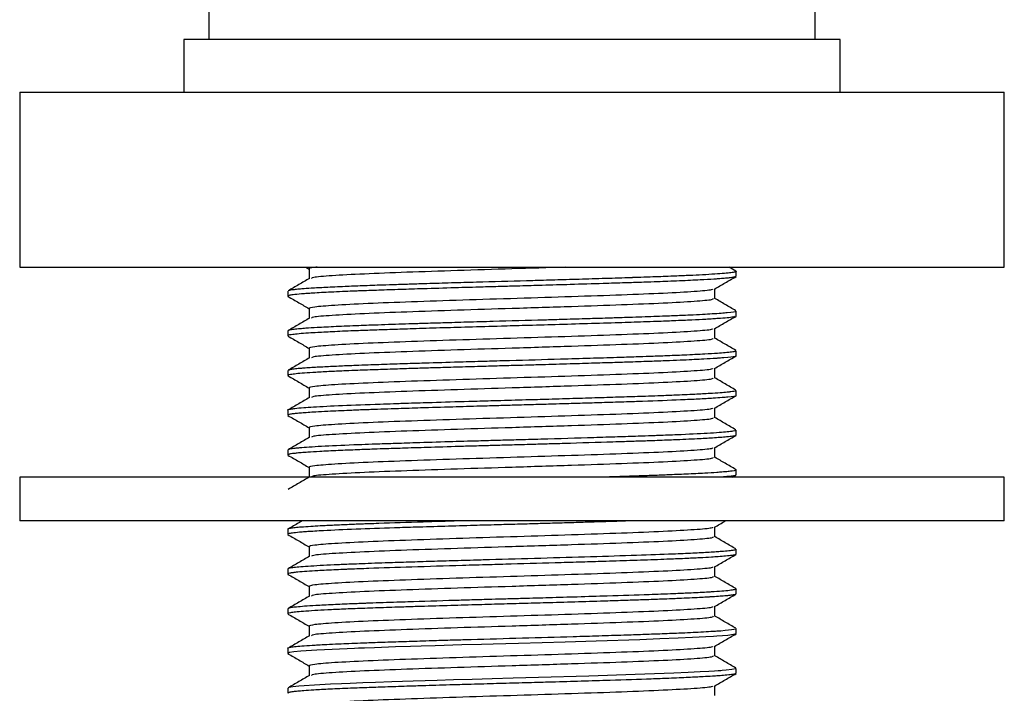
# Model space of a CAD drawing. Units: millimetres. Extents: x 3 to 2996, y 5 to 2995.
# Drawn here: x 2248 to 2293, y 1370 to 1401 of the extents above; entities that cross this region are included whole.
import ezdxf

# ---------------------------------------------------------------- set-up
doc = ezdxf.new("R2010")
doc.units = ezdxf.units.MM

msp = doc.modelspace()

# ---------------------------------------------------------------- linework, layer by layer
at = {"color": 7, "linetype": 'Continuous', "lineweight": 25}
for p, q in [((2256.546, 1402.319), (2256.546, 1400.319)), ((2284.246, 1400.319), (2284.246, 1402.319)), ((2255.396, 1400.319), (2255.396, 1397.919)), ((2285.396, 1400.319), (2255.396, 1400.319)), ((2285.396, 1397.919), (2285.396, 1400.319)), ((2247.896, 1397.919), (2247.896, 1389.919)), ((2247.896, 1397.919), (2270.396, 1397.919)), ((2270.396, 1397.919), (2292.896, 1397.919)), ((2292.896, 1389.919), (2292.896, 1397.919)), ((2247.896, 1389.919), (2270.396, 1389.919)), ((2260.98, 1389.919), (2261.128, 1389.833)), ((2270.396, 1389.919), (2292.896, 1389.919)), ((2280.633, 1389.743), (2280.328, 1389.919)), ((2280.646, 1389.501), (2280.646, 1389.728)), ((2280.63, 1389.501), (2280.642, 1389.493)), ((2260.146, 1388.821), (2260.146, 1388.594)), ((2260.149, 1388.587), (2260.172, 1388.58)), ((2280.646, 1387.687), (2280.646, 1387.913)), ((2260.146, 1387.006), (2260.146, 1386.78)), ((2280.646, 1385.872), (2280.646, 1386.099)), ((2260.146, 1385.192), (2260.146, 1384.965)), ((2280.646, 1384.058), (2280.646, 1384.285)), ((2260.146, 1383.378), (2260.146, 1383.151)), ((2280.646, 1382.244), (2280.646, 1382.471)), ((2260.146, 1381.564), (2260.146, 1381.337)), ((2280.62, 1380.671), (2280.643, 1380.664)), ((2280.646, 1380.43), (2280.646, 1380.656)), ((2247.896, 1380.319), (2247.896, 1378.319)), ((2292.896, 1380.319), (2247.896, 1380.319)), ((2280.467, 1380.319), (2280.635, 1380.416)), ((2292.896, 1378.319), (2292.896, 1380.319)), ((2292.896, 1378.319), (2247.896, 1378.319)), ((2260.146, 1377.935), (2260.146, 1377.708)), ((2280.646, 1376.801), (2280.646, 1377.028)), ((2260.146, 1376.121), (2260.146, 1375.894)), ((2260.149, 1375.887), (2260.167, 1375.88)), ((2280.646, 1374.987), (2280.646, 1375.213)), ((2260.146, 1374.306), (2260.146, 1374.08)), ((2280.646, 1373.172), (2280.646, 1373.399)), ((2260.146, 1372.492), (2260.146, 1372.265)), ((2280.646, 1371.358), (2280.646, 1371.585)), ((2260.146, 1370.678), (2260.146, 1370.451))]:
    msp.add_line(p, q, dxfattribs=at)
at = {"color": 7, "linetype": 'Continuous', "lineweight": 25, "flags": 128}
for points in [[(2280.628, 1373.158), (2280.629, 1373.156), (2280.512, 1373.125), (2280.257, 1373.092), (2280.016, 1373.071), (2279.752, 1373.051), (2279.6, 1373.041), (2279.253, 1373.02), (2278.642, 1372.989), (2277.987, 1372.959), (2277.147, 1372.926), (2276.232, 1372.894), (2274.238, 1372.83), (2272.819, 1372.787), (2271.768, 1372.757), (2270.698, 1372.727), (2269.531, 1372.695), (2268.999, 1372.68), (2268.102, 1372.654), (2266.885, 1372.618), (2266.242, 1372.598), (2265.761, 1372.583), (2265.079, 1372.561), (2264.113, 1372.528), (2263.661, 1372.512), (2263.443, 1372.504), (2263.416, 1372.503), (2263.415, 1372.503), (2263.415, 1372.503), (2263.415, 1372.503), (2263.414, 1372.503), (2263.414, 1372.503), (2263.414, 1372.503), (2263.414, 1372.503), (2263.414, 1372.503), (2263.414, 1372.503), (2263.412, 1372.503), (2263.406, 1372.503), (2263.386, 1372.502), (2263.2, 1372.495), (2262.858, 1372.481), (2261.821, 1372.432), (2261.476, 1372.414), (2261.229, 1372.399), (2260.985, 1372.383), (2260.752, 1372.365), (2260.429, 1372.334), (2260.227, 1372.302), (2260.147, 1372.261), (2260.175, 1372.251)], [(2280.626, 1371.585), (2280.606, 1371.559), (2280.436, 1371.526), (2280.183, 1371.498), (2279.995, 1371.482), (2279.943, 1371.478), (2279.939, 1371.477), (2279.939, 1371.477), (2279.939, 1371.477), (2279.939, 1371.477), (2279.939, 1371.477), (2279.939, 1371.477), (2279.939, 1371.477), (2279.939, 1371.477), (2279.939, 1371.477), (2279.939, 1371.477), (2279.939, 1371.477), (2279.938, 1371.477), (2279.936, 1371.477), (2279.916, 1371.476), (2279.825, 1371.469), (2279.656, 1371.457), (2279.388, 1371.44), (2278.997, 1371.419), (2278.452, 1371.392), (2277.798, 1371.364), (2276.024, 1371.299), (2273.91, 1371.233), (2271.611, 1371.165), (2270.442, 1371.132), (2269.485, 1371.106), (2268.575, 1371.08), (2267.727, 1371.056), (2266.972, 1371.033), (2265.879, 1370.999), (2264.91, 1370.968), (2264.158, 1370.943), (2263.574, 1370.922), (2263.29, 1370.911), (2263.001, 1370.899), (2262.597, 1370.882), (2262.104, 1370.859), (2261.615, 1370.834), (2260.658, 1370.769), (2260.381, 1370.74), (2260.196, 1370.707), (2260.169, 1370.678)]]:
    msp.add_lwpolyline(points, dxfattribs=at)
at = {"color": 7, "linetype": 'Continuous', "lineweight": 25}
for points, knots in [([(2280.642, 1389.728), (2280.644, 1389.727), (2280.671, 1389.713), (2280.573, 1389.689), (2280.355, 1389.656), (2279.905, 1389.614), (2279.226, 1389.572), (2278.36, 1389.53), (2277.62, 1389.499), (2276.863, 1389.471), (2276.282, 1389.451), (2276.021, 1389.442), (2275.95, 1389.44), (2275.928, 1389.439), (2275.919, 1389.439), (2275.916, 1389.439), (2275.915, 1389.439), (2275.915, 1389.439), (2275.915, 1389.439), (2275.915, 1389.439), (2275.915, 1389.439), (2275.915, 1389.439), (2275.915, 1389.439), (2275.914, 1389.439), (2275.911, 1389.439), (2275.889, 1389.438), (2275.677, 1389.431), (2275.08, 1389.411), (2274.092, 1389.38), (2272.938, 1389.346), (2271.929, 1389.317), (2270.562, 1389.278), (2269.133, 1389.24), (2267.617, 1389.195), (2266.622, 1389.166), (2265.793, 1389.14), (2265.115, 1389.117), (2264.36, 1389.093), (2263.558, 1389.065), (2262.676, 1389.029), (2261.881, 1388.992), (2261.238, 1388.956), (2260.815, 1388.926), (2260.526, 1388.901), (2260.3, 1388.873), (2260.15, 1388.846), (2260.169, 1388.827), (2260.176, 1388.821)], [0, 0, 0, 0, 0.002136, 0.045303, 0.078026, 0.113147, 0.185726, 0.216702, 0.249545, 0.288746, 0.310742, 0.316491, 0.317944, 0.318673, 0.318855, 0.318946, 0.318969, 0.31898, 0.318983, 0.318985, 0.318985, 0.318986, 0.318986, 0.318991, 0.319025, 0.319347, 0.321426, 0.342427, 0.383705, 0.422498, 0.454966, 0.479341, 0.550535, 0.587019, 0.623814, 0.648352, 0.671892, 0.695978, 0.732309, 0.767251, 0.811947, 0.852734, 0.886158, 0.910809, 0.938283, 0.977822, 1, 1, 1, 1]), ([(2261.49, 1389.919), (2261.455, 1389.916), (2261.154, 1389.891), (2261.11, 1389.865), (2261.13, 1389.842), (2261.131, 1389.841)], [0, 0, 0, 0, 0.111835, 0.965606, 1, 1, 1, 1]), ([(2261.128, 1389.841), (2261.128, 1389.765), (2261.128, 1389.617), (2261.128, 1389.468), (2261.128, 1389.396)], [0, 0, 0, 0, 0.509411, 1, 1, 1, 1]), ([(2272.855, 1389.919), (2272.038, 1389.893), (2270.398, 1389.841), (2267.87, 1389.763), (2265.542, 1389.683), (2263.553, 1389.607), (2262.106, 1389.525), (2261.285, 1389.461), (2261.243, 1389.419), (2261.227, 1389.404)], [0, 0, 0, 0, 0.150832, 0.303127, 0.456298, 0.607804, 0.76131, 0.912735, 1, 1, 1, 1]), ([(2261.143, 1389.404), (2260.979, 1389.309), (2260.651, 1389.12), (2260.323, 1388.93), (2260.16, 1388.836)], [0, 0, 0, 0, 0.500292, 1, 1, 1, 1]), ([(2280.624, 1389.487), (2280.6, 1389.477), (2280.554, 1389.457), (2280.352, 1389.43), (2280.109, 1389.406), (2279.865, 1389.387), (2279.516, 1389.364), (2278.972, 1389.332), (2278.242, 1389.298), (2277.554, 1389.27), (2277.013, 1389.249), (2276.485, 1389.231), (2275.989, 1389.214), (2275.376, 1389.195), (2274.433, 1389.164), (2273.161, 1389.126), (2271.874, 1389.089), (2270.849, 1389.06), (2269.943, 1389.035), (2268.947, 1389.007), (2267.711, 1388.971), (2266.443, 1388.933), (2265.462, 1388.902), (2264.794, 1388.88), (2264.312, 1388.864), (2263.859, 1388.848), (2263.491, 1388.835), (2263.137, 1388.821), (2262.728, 1388.804), (2262.253, 1388.783), (2261.786, 1388.76), (2261.428, 1388.74), (2261.137, 1388.721), (2260.793, 1388.698), (2260.462, 1388.669), (2260.194, 1388.632), (2260.174, 1388.607), (2260.162, 1388.594)], [0, 0, 0, 0, 0.034166, 0.066126, 0.090683, 0.115239, 0.13033, 0.17047, 0.219769, 0.24384, 0.26439, 0.288926, 0.30733, 0.321284, 0.357019, 0.407378, 0.448462, 0.480974, 0.504639, 0.534134, 0.575447, 0.623508, 0.660521, 0.679035, 0.697548, 0.716062, 0.733395, 0.743807, 0.762437, 0.789281, 0.814008, 0.839173, 0.855464, 0.87467, 0.919279, 0.956014, 1, 1, 1, 1]), ([(2279.651, 1388.918), (2279.815, 1389.013), (2280.143, 1389.203), (2280.471, 1389.392), (2280.635, 1389.487)], [0, 0, 0, 0, 0.499654, 1, 1, 1, 1]), ([(2279.565, 1388.919), (2279.561, 1388.906), (2279.549, 1388.866), (2278.795, 1388.804), (2277.406, 1388.722), (2275.46, 1388.646), (2273.155, 1388.566), (2270.642, 1388.488), (2268.111, 1388.41), (2265.753, 1388.329), (2263.731, 1388.254), (2262.2, 1388.172), (2261.337, 1388.1), (2261.109, 1388.051), (2261.13, 1388.028), (2261.131, 1388.027)], [0, 0, 0, 0, 0.042937, 0.130342, 0.21895, 0.30653, 0.394847, 0.482974, 0.570726, 0.659262, 0.746684, 0.835315, 0.922818, 0.997004, 1, 1, 1, 1]), ([(2279.664, 1388.48), (2279.664, 1388.556), (2279.664, 1388.704), (2279.664, 1388.853), (2279.664, 1388.926)], [0, 0, 0, 0, 0.508606, 1, 1, 1, 1]), ([(2260.158, 1388.58), (2260.322, 1388.485), (2260.645, 1388.298), (2260.969, 1388.111), (2261.128, 1388.019)], [0, 0, 0, 0, 0.507063, 1, 1, 1, 1]), ([(2279.589, 1388.481), (2279.588, 1388.462), (2279.586, 1388.418), (2278.801, 1388.35), (2277.404, 1388.269), (2275.46, 1388.193), (2273.083, 1388.11), (2270.477, 1388.029), (2267.873, 1387.949), (2265.541, 1387.868), (2263.554, 1387.793), (2262.106, 1387.711), (2261.285, 1387.646), (2261.243, 1387.605), (2261.227, 1387.589)], [0, 0, 0, 0, 0.0601075, 0.1476261, 0.2363505, 0.3240442, 0.4124768, 0.5090424, 0.5970939, 0.6856509, 0.7732461, 0.8619972, 0.9495451, 1, 1, 1, 1]), ([(2280.633, 1387.928), (2280.469, 1388.023), (2280.146, 1388.21), (2279.823, 1388.396), (2279.664, 1388.488)], [0, 0, 0, 0, 0.507306, 1, 1, 1, 1]), ([(2280.625, 1387.913), (2280.63, 1387.908), (2280.657, 1387.881), (2280.402, 1387.845), (2279.951, 1387.806), (2279.571, 1387.78), (2279.093, 1387.752), (2278.614, 1387.728), (2278.044, 1387.702), (2277.339, 1387.674), (2276.532, 1387.645), (2275.816, 1387.621), (2275.253, 1387.603), (2274.581, 1387.581), (2273.691, 1387.554), (2272.759, 1387.527), (2271.363, 1387.486), (2270.109, 1387.451), (2268.93, 1387.419), (2268.161, 1387.397), (2267.288, 1387.371), (2266.407, 1387.344), (2265.688, 1387.322), (2265.047, 1387.301), (2264.437, 1387.281), (2263.879, 1387.262), (2263.165, 1387.235), (2262.327, 1387.2), (2261.535, 1387.16), (2261.022, 1387.127), (2260.678, 1387.101), (2260.41, 1387.074), (2260.192, 1387.042), (2260.163, 1387.019), (2260.149, 1387.006)], [0, 0, 0, 0, 0.016672, 0.090109, 0.117745, 0.14934, 0.176556, 0.208688, 0.227621, 0.26052, 0.303203, 0.324458, 0.340533, 0.363869, 0.394463, 0.429698, 0.454003, 0.526775, 0.545339, 0.564551, 0.599584, 0.629313, 0.652125, 0.673682, 0.697869, 0.720203, 0.739266, 0.786606, 0.834962, 0.870621, 0.893568, 0.923446, 0.959373, 1, 1, 1, 1]), ([(2261.128, 1388.027), (2261.128, 1387.951), (2261.128, 1387.803), (2261.128, 1387.654), (2261.128, 1387.581)], [0, 0, 0, 0, 0.5094475, 1, 1, 1, 1]), ([(2261.143, 1387.59), (2260.979, 1387.495), (2260.651, 1387.305), (2260.323, 1387.116), (2260.16, 1387.021)], [0, 0, 0, 0, 0.500321, 1, 1, 1, 1]), ([(2280.559, 1387.673), (2280.551, 1387.66), (2280.529, 1387.625), (2280.061, 1387.586), (2279.561, 1387.553), (2279.182, 1387.53), (2278.607, 1387.5), (2277.854, 1387.467), (2277.095, 1387.438), (2276.438, 1387.415), (2275.853, 1387.396), (2275.018, 1387.369), (2273.873, 1387.333), (2272.426, 1387.29), (2271.098, 1387.252), (2269.763, 1387.216), (2268.449, 1387.179), (2267.09, 1387.139), (2265.93, 1387.103), (2264.892, 1387.069), (2264.039, 1387.04), (2263.144, 1387.008), (2262.291, 1386.971), (2261.581, 1386.935), (2261.045, 1386.902), (2260.65, 1386.872), (2260.326, 1386.838), (2260.14, 1386.806), (2260.172, 1386.786), (2260.182, 1386.78)], [0, 0, 0, 0, 0.041726, 0.115799, 0.13351, 0.155136, 0.191149, 0.232186, 0.264999, 0.289566, 0.311119, 0.331714, 0.381133, 0.429309, 0.47337, 0.507509, 0.555437, 0.598239, 0.640385, 0.673976, 0.710787, 0.739305, 0.786565, 0.830977, 0.859568, 0.896704, 0.931756, 0.979516, 1, 1, 1, 1]), ([(2279.651, 1387.104), (2279.815, 1387.199), (2280.143, 1387.388), (2280.471, 1387.578), (2280.635, 1387.673)], [0, 0, 0, 0, 0.499624, 1, 1, 1, 1]), ([(2279.565, 1387.104), (2279.561, 1387.091), (2279.549, 1387.052), (2278.795, 1386.989), (2277.406, 1386.908), (2275.46, 1386.832), (2273.155, 1386.752), (2270.642, 1386.673), (2268.111, 1386.596), (2265.753, 1386.515), (2263.731, 1386.44), (2262.2, 1386.358), (2261.337, 1386.286), (2261.109, 1386.237), (2261.13, 1386.213), (2261.131, 1386.212)], [0, 0, 0, 0, 0.042935, 0.130339, 0.218948, 0.306527, 0.394844, 0.48297, 0.570721, 0.659256, 0.746678, 0.835309, 0.922812, 0.996998, 1, 1, 1, 1]), ([(2279.664, 1386.666), (2279.664, 1386.742), (2279.664, 1386.89), (2279.664, 1387.039), (2279.664, 1387.112)], [0, 0, 0, 0, 0.508569, 1, 1, 1, 1]), ([(2260.158, 1386.766), (2260.322, 1386.671), (2260.645, 1386.484), (2260.969, 1386.297), (2261.128, 1386.205)], [0, 0, 0, 0, 0.5070924, 1, 1, 1, 1]), ([(2279.589, 1386.666), (2279.588, 1386.648), (2279.586, 1386.603), (2278.801, 1386.536), (2277.404, 1386.455), (2275.46, 1386.378), (2273.083, 1386.296), (2270.477, 1386.215), (2267.873, 1386.135), (2265.541, 1386.054), (2263.554, 1385.978), (2262.106, 1385.897), (2261.285, 1385.832), (2261.243, 1385.79), (2261.227, 1385.775)], [0, 0, 0, 0, 0.060107, 0.147626, 0.23635, 0.324044, 0.412476, 0.509042, 0.597093, 0.68565, 0.773245, 0.861996, 0.949544, 1, 1, 1, 1]), ([(2280.633, 1386.114), (2280.469, 1386.209), (2280.146, 1386.396), (2279.823, 1386.582), (2279.664, 1386.674)], [0, 0, 0, 0, 0.507276, 1, 1, 1, 1]), ([(2280.627, 1386.099), (2280.625, 1386.089), (2280.619, 1386.069), (2280.441, 1386.038), (2280.173, 1386.009), (2279.766, 1385.978), (2279.173, 1385.941), (2278.362, 1385.901), (2277.478, 1385.865), (2276.728, 1385.837), (2275.996, 1385.813), (2275.103, 1385.783), (2273.951, 1385.748), (2272.323, 1385.699), (2270.871, 1385.659), (2269.746, 1385.628), (2269.034, 1385.608), (2267.988, 1385.578), (2266.807, 1385.542), (2265.698, 1385.508), (2264.758, 1385.477), (2263.933, 1385.449), (2263.192, 1385.422), (2262.511, 1385.393), (2261.799, 1385.359), (2261.249, 1385.328), (2260.895, 1385.303), (2260.647, 1385.283), (2260.442, 1385.263), (2260.205, 1385.232), (2260.191, 1385.208), (2260.182, 1385.192)], [0, 0, 0, 0, 0.0332, 0.064724, 0.100977, 0.131273, 0.170772, 0.221686, 0.261571, 0.290153, 0.313316, 0.345477, 0.386914, 0.430529, 0.503359, 0.521603, 0.535474, 0.569979, 0.620321, 0.650069, 0.683348, 0.721319, 0.745489, 0.776258, 0.814211, 0.85591, 0.87935, 0.895879, 0.922696, 0.947828, 1, 1, 1, 1]), ([(2261.128, 1386.213), (2261.128, 1386.137), (2261.128, 1385.988), (2261.128, 1385.84), (2261.128, 1385.767)], [0, 0, 0, 0, 0.509484, 1, 1, 1, 1]), ([(2280.638, 1385.872), (2280.64, 1385.869), (2280.647, 1385.859), (2280.555, 1385.827), (2280.296, 1385.792), (2279.9, 1385.762), (2279.612, 1385.742), (2279.116, 1385.711), (2278.394, 1385.676), (2277.576, 1385.642), (2276.765, 1385.612), (2275.921, 1385.583), (2275.038, 1385.555), (2274.13, 1385.527), (2273.015, 1385.493), (2271.951, 1385.462), (2271.081, 1385.438), (2270.365, 1385.418), (2269.631, 1385.397), (2268.715, 1385.372), (2267.758, 1385.344), (2266.816, 1385.316), (2265.959, 1385.289), (2265.119, 1385.263), (2264.387, 1385.238), (2263.795, 1385.217), (2263.3, 1385.199), (2262.729, 1385.175), (2262.064, 1385.146), (2261.211, 1385.1), (2260.588, 1385.056), (2260.269, 1385.012), (2260.126, 1384.986), (2260.176, 1384.97), (2260.191, 1384.965)], [0, 0, 0, 0, 0.010159, 0.033133, 0.105961, 0.124205, 0.137215, 0.173075, 0.222801, 0.252146, 0.285298, 0.323786, 0.34817, 0.379789, 0.416681, 0.457425, 0.480673, 0.498155, 0.524176, 0.549014, 0.584041, 0.615177, 0.641221, 0.670776, 0.703839, 0.723097, 0.741117, 0.765725, 0.799047, 0.83906, 0.913273, 0.948471, 0.984599, 1, 1, 1, 1]), ([(2261.143, 1385.776), (2260.979, 1385.681), (2260.651, 1385.491), (2260.323, 1385.302), (2260.16, 1385.207)], [0, 0, 0, 0, 0.50035, 1, 1, 1, 1]), ([(2279.651, 1385.29), (2279.815, 1385.385), (2280.143, 1385.574), (2280.471, 1385.764), (2280.635, 1385.858)], [0, 0, 0, 0, 0.499595, 1, 1, 1, 1]), ([(2279.565, 1385.29), (2279.561, 1385.277), (2279.549, 1385.238), (2278.795, 1385.175), (2277.406, 1385.094), (2275.46, 1385.018), (2273.155, 1384.938), (2270.642, 1384.859), (2268.111, 1384.782), (2265.753, 1384.701), (2263.731, 1384.625), (2262.2, 1384.544), (2261.337, 1384.472), (2261.109, 1384.422), (2261.13, 1384.399), (2261.131, 1384.398)], [0, 0, 0, 0, 0.042933, 0.130337, 0.218945, 0.306523, 0.39484, 0.482966, 0.570716, 0.659251, 0.746673, 0.835303, 0.922805, 0.996991, 1, 1, 1, 1]), ([(2279.664, 1384.852), (2279.664, 1384.927), (2279.664, 1385.076), (2279.664, 1385.224), (2279.664, 1385.297)], [0, 0, 0, 0, 0.508533, 1, 1, 1, 1]), ([(2260.158, 1384.951), (2260.322, 1384.856), (2260.645, 1384.669), (2260.969, 1384.482), (2261.128, 1384.39)], [0, 0, 0, 0, 0.507122, 1, 1, 1, 1]), ([(2279.589, 1384.852), (2279.588, 1384.834), (2279.586, 1384.789), (2278.801, 1384.722), (2277.404, 1384.64), (2275.46, 1384.564), (2273.083, 1384.482), (2270.477, 1384.401), (2267.873, 1384.32), (2265.541, 1384.24), (2263.554, 1384.164), (2262.106, 1384.083), (2261.285, 1384.018), (2261.243, 1383.976), (2261.227, 1383.961)], [0, 0, 0, 0, 0.060107, 0.147626, 0.23635, 0.324043, 0.412475, 0.509041, 0.597092, 0.685649, 0.773244, 0.861994, 0.949542, 1, 1, 1, 1]), ([(2280.633, 1384.3), (2280.469, 1384.395), (2280.146, 1384.581), (2279.823, 1384.768), (2279.664, 1384.86)], [0, 0, 0, 0, 0.507247, 1, 1, 1, 1]), ([(2280.633, 1384.285), (2280.634, 1384.278), (2280.637, 1384.264), (2280.545, 1384.242), (2280.407, 1384.221), (2280.209, 1384.199), (2279.906, 1384.174), (2279.427, 1384.142), (2278.735, 1384.104), (2277.922, 1384.068), (2277.139, 1384.038), (2276.385, 1384.011), (2275.528, 1383.983), (2274.466, 1383.949), (2273.313, 1383.914), (2272.158, 1383.88), (2270.949, 1383.846), (2270.155, 1383.824), (2269.716, 1383.813), (2269.711, 1383.812), (2269.708, 1383.812), (2269.699, 1383.812), (2269.67, 1383.811), (2269.577, 1383.809), (2269.154, 1383.797), (2268.177, 1383.769), (2266.908, 1383.731), (2265.774, 1383.696), (2264.993, 1383.671), (2263.924, 1383.635), (2262.577, 1383.584), (2261.483, 1383.529), (2260.83, 1383.485), (2260.468, 1383.454), (2260.243, 1383.419), (2260.103, 1383.394), (2260.163, 1383.38), (2260.171, 1383.378)], [0, 0, 0, 0, 0.020964, 0.048083, 0.070556, 0.091528, 0.121443, 0.156389, 0.19702, 0.243651, 0.274757, 0.297233, 0.333501, 0.370132, 0.407775, 0.447641, 0.480424, 0.52103, 0.521424, 0.521445, 0.521508, 0.521702, 0.522312, 0.524236, 0.530339, 0.561896, 0.616194, 0.652695, 0.67756, 0.699958, 0.772824, 0.846287, 0.879238, 0.918774, 0.952256, 0.99319, 1, 1, 1, 1]), ([(2261.128, 1384.398), (2261.128, 1384.323), (2261.128, 1384.174), (2261.128, 1384.026), (2261.128, 1383.953)], [0, 0, 0, 0, 0.5095205, 1, 1, 1, 1]), ([(2280.63, 1384.058), (2280.634, 1384.055), (2280.667, 1384.028), (2280.433, 1383.993), (2279.992, 1383.954), (2279.558, 1383.923), (2278.938, 1383.888), (2277.917, 1383.84), (2276.78, 1383.798), (2275.561, 1383.757), (2274.678, 1383.729), (2273.758, 1383.701), (2272.961, 1383.677), (2272.214, 1383.656), (2271.454, 1383.634), (2270.632, 1383.611), (2269.784, 1383.588), (2268.801, 1383.56), (2267.592, 1383.525), (2266.333, 1383.487), (2265.304, 1383.454), (2264.551, 1383.429), (2264.038, 1383.412), (2263.511, 1383.393), (2262.816, 1383.365), (2262.062, 1383.332), (2261.457, 1383.299), (2261.064, 1383.274), (2260.766, 1383.252), (2260.524, 1383.23), (2260.364, 1383.212), (2260.244, 1383.193), (2260.159, 1383.173), (2260.16, 1383.158), (2260.161, 1383.151)], [0, 0, 0, 0, 0.01162, 0.086575, 0.114019, 0.146003, 0.187854, 0.229091, 0.302019, 0.32932, 0.364677, 0.394698, 0.421448, 0.442071, 0.465909, 0.492963, 0.518782, 0.544887, 0.585006, 0.633555, 0.669035, 0.692708, 0.716861, 0.728717, 0.75691, 0.806442, 0.839222, 0.863526, 0.88783, 0.912134, 0.936437, 0.951176, 0.976249, 1, 1, 1, 1]), ([(2261.143, 1383.961), (2260.979, 1383.866), (2260.651, 1383.677), (2260.323, 1383.487), (2260.16, 1383.393)], [0, 0, 0, 0, 0.500379, 1, 1, 1, 1]), ([(2279.651, 1383.476), (2279.815, 1383.57), (2280.143, 1383.76), (2280.471, 1383.949), (2280.635, 1384.044)], [0, 0, 0, 0, 0.499566, 1, 1, 1, 1]), ([(2279.565, 1383.476), (2279.561, 1383.463), (2279.549, 1383.423), (2278.795, 1383.361), (2277.406, 1383.28), (2275.46, 1383.203), (2273.155, 1383.123), (2270.642, 1383.045), (2268.111, 1382.967), (2265.753, 1382.887), (2263.731, 1382.811), (2262.2, 1382.73), (2261.337, 1382.658), (2261.109, 1382.608), (2261.13, 1382.585), (2261.131, 1382.584)], [0, 0, 0, 0, 0.042931, 0.130335, 0.218942, 0.30652, 0.394836, 0.482962, 0.570712, 0.659246, 0.746667, 0.835297, 0.922799, 0.996984, 1, 1, 1, 1]), ([(2279.664, 1383.038), (2279.664, 1383.113), (2279.664, 1383.262), (2279.664, 1383.41), (2279.664, 1383.483)], [0, 0, 0, 0, 0.508496, 1, 1, 1, 1]), ([(2260.158, 1383.137), (2260.322, 1383.042), (2260.645, 1382.855), (2260.969, 1382.668), (2261.128, 1382.576)], [0, 0, 0, 0, 0.507152, 1, 1, 1, 1]), ([(2279.589, 1383.038), (2279.588, 1383.019), (2279.586, 1382.975), (2278.801, 1382.907), (2277.404, 1382.826), (2275.46, 1382.75), (2273.083, 1382.667), (2270.477, 1382.586), (2267.873, 1382.506), (2265.541, 1382.426), (2263.554, 1382.35), (2262.106, 1382.268), (2261.285, 1382.204), (2261.243, 1382.162), (2261.227, 1382.147)], [0, 0, 0, 0, 0.060107, 0.147625, 0.236349, 0.324043, 0.412475, 0.50904, 0.597091, 0.685648, 0.773242, 0.861993, 0.94954, 1, 1, 1, 1]), ([(2280.633, 1382.486), (2280.469, 1382.58), (2280.146, 1382.767), (2279.823, 1382.954), (2279.664, 1383.046)], [0, 0, 0, 0, 0.507218, 1, 1, 1, 1]), ([(2280.634, 1382.471), (2280.635, 1382.464), (2280.636, 1382.447), (2280.507, 1382.419), (2280.256, 1382.388), (2279.866, 1382.356), (2279.181, 1382.312), (2278.349, 1382.272), (2277.523, 1382.239), (2277.135, 1382.224), (2276.685, 1382.207), (2276.078, 1382.187), (2275.204, 1382.158), (2273.752, 1382.113), (2272.173, 1382.067), (2270.689, 1382.025), (2269.735, 1381.999), (2268.707, 1381.97), (2267.427, 1381.933), (2266.117, 1381.893), (2265.011, 1381.857), (2264.196, 1381.83), (2263.607, 1381.809), (2262.714, 1381.774), (2261.62, 1381.725), (2260.858, 1381.673), (2260.533, 1381.643), (2260.354, 1381.624), (2260.177, 1381.597), (2260.177, 1381.575), (2260.176, 1381.564)], [0, 0, 0, 0, 0.020983, 0.054949, 0.091351, 0.125155, 0.163622, 0.237075, 0.255476, 0.273878, 0.286015, 0.309935, 0.344088, 0.381039, 0.458861, 0.494302, 0.519567, 0.547756, 0.590628, 0.641451, 0.677892, 0.707967, 0.73378, 0.749254, 0.822766, 0.895775, 0.913918, 0.925764, 0.963273, 1, 1, 1, 1]), ([(2261.128, 1382.584), (2261.128, 1382.508), (2261.128, 1382.36), (2261.128, 1382.211), (2261.128, 1382.138)], [0, 0, 0, 0, 0.509557, 1, 1, 1, 1]), ([(2261.143, 1382.147), (2260.979, 1382.052), (2260.651, 1381.863), (2260.323, 1381.673), (2260.16, 1381.578)], [0, 0, 0, 0, 0.500407, 1, 1, 1, 1]), ([(2280.626, 1382.23), (2280.626, 1382.228), (2280.628, 1382.216), (2280.499, 1382.192), (2280.257, 1382.162), (2279.925, 1382.135), (2279.495, 1382.105), (2278.828, 1382.068), (2277.927, 1382.027), (2277.01, 1381.992), (2276.248, 1381.966), (2275.6, 1381.944), (2274.488, 1381.909), (2273.297, 1381.873), (2272.037, 1381.836), (2271.243, 1381.813), (2270.457, 1381.792), (2269.677, 1381.771), (2268.932, 1381.75), (2267.933, 1381.721), (2266.753, 1381.685), (2265.59, 1381.649), (2264.733, 1381.621), (2264.015, 1381.597), (2263.254, 1381.569), (2262.398, 1381.533), (2261.635, 1381.495), (2261.103, 1381.463), (2260.757, 1381.437), (2260.524, 1381.416), (2260.331, 1381.394), (2260.172, 1381.367), (2260.174, 1381.347), (2260.175, 1381.337)], [0, 0, 0, 0, 0.005145, 0.040857, 0.079577, 0.108263, 0.13483, 0.178632, 0.232172, 0.269303, 0.296703, 0.322567, 0.341758, 0.416364, 0.441283, 0.463236, 0.492062, 0.515693, 0.537028, 0.562933, 0.611659, 0.653282, 0.683891, 0.706432, 0.737214, 0.778714, 0.825232, 0.86226, 0.886953, 0.911645, 0.934032, 0.965273, 1, 1, 1, 1]), ([(2279.651, 1381.661), (2279.815, 1381.756), (2280.143, 1381.946), (2280.471, 1382.135), (2280.635, 1382.23)], [0, 0, 0, 0, 0.4995366, 1, 1, 1, 1]), ([(2279.565, 1381.662), (2279.561, 1381.649), (2279.549, 1381.609), (2278.795, 1381.547), (2277.406, 1381.465), (2275.46, 1381.389), (2273.155, 1381.309), (2270.642, 1381.23), (2268.111, 1381.153), (2265.753, 1381.072), (2263.731, 1380.997), (2262.2, 1380.915), (2261.337, 1380.843), (2261.109, 1380.794), (2261.13, 1380.77), (2261.131, 1380.77)], [0, 0, 0, 0, 0.0429297, 0.1303323, 0.2189393, 0.306517, 0.3948325, 0.4829576, 0.5707071, 0.659241, 0.7466614, 0.835291, 0.9227923, 0.9969767, 1, 1, 1, 1]), ([(2279.664, 1381.223), (2279.664, 1381.299), (2279.664, 1381.447), (2279.664, 1381.596), (2279.664, 1381.669)], [0, 0, 0, 0, 0.50846, 1, 1, 1, 1]), ([(2260.158, 1381.323), (2260.322, 1381.228), (2260.645, 1381.041), (2260.969, 1380.854), (2261.128, 1380.762)], [0, 0, 0, 0, 0.507181, 1, 1, 1, 1]), ([(2279.589, 1381.223), (2279.588, 1381.205), (2279.586, 1381.16), (2278.801, 1381.093), (2277.404, 1381.012), (2275.46, 1380.935), (2273.083, 1380.853), (2270.477, 1380.772), (2267.873, 1380.692), (2265.541, 1380.611), (2263.554, 1380.535), (2262.106, 1380.454), (2261.285, 1380.389), (2261.243, 1380.348), (2261.227, 1380.332)], [0, 0, 0, 0, 0.060101, 0.147619, 0.236344, 0.324038, 0.41247, 0.509036, 0.597087, 0.685644, 0.77324, 0.861991, 0.949539, 1, 1, 1, 1]), ([(2280.633, 1380.671), (2280.469, 1380.766), (2280.146, 1380.953), (2279.823, 1381.139), (2279.664, 1381.231)], [0, 0, 0, 0, 0.507189, 1, 1, 1, 1]), ([(2261.128, 1380.77), (2261.128, 1380.694), (2261.128, 1380.546), (2261.128, 1380.397), (2261.128, 1380.324)], [0, 0, 0, 0, 0.5095935, 1, 1, 1, 1]), ([(2280.634, 1380.656), (2280.631, 1380.647), (2280.624, 1380.629), (2280.484, 1380.603), (2280.276, 1380.577), (2280.03, 1380.555), (2279.684, 1380.53), (2279.178, 1380.499), (2278.419, 1380.461), (2277.571, 1380.425), (2276.777, 1380.396), (2276.053, 1380.372), (2275.358, 1380.349), (2274.811, 1380.332), (2274.49, 1380.322), (2274.391, 1380.319)], [0, 0, 0, 0, 0.079376, 0.162268, 0.231698, 0.308855, 0.359593, 0.459032, 0.582725, 0.690432, 0.771274, 0.845642, 0.913657, 0.973481, 1, 1, 1, 1]), ([(2261.143, 1380.333), (2260.979, 1380.238), (2260.651, 1380.048), (2260.323, 1379.859), (2260.16, 1379.764)], [0, 0, 0, 0, 0.500436, 1, 1, 1, 1]), ([(2280.611, 1380.416), (2280.599, 1380.407), (2280.572, 1380.388), (2280.363, 1380.36), (2280.13, 1380.336), (2279.947, 1380.323), (2279.891, 1380.319)], [0, 0, 0, 0, 0.259592, 0.584425, 0.871173, 1, 1, 1, 1]), ([(2267.953, 1378.319), (2267.408, 1378.303), (2266.104, 1378.264), (2264.77, 1378.22), (2263.918, 1378.191), (2263.458, 1378.175), (2262.911, 1378.153), (2262.237, 1378.123), (2261.659, 1378.094), (2261.157, 1378.065), (2260.773, 1378.037), (2260.448, 1378.008), (2260.238, 1377.976), (2260.103, 1377.951), (2260.157, 1377.936), (2260.163, 1377.935)], [0, 0, 0, 0, 0.1235755, 0.2956806, 0.3387172, 0.3618386, 0.4293353, 0.5060924, 0.5903672, 0.6544653, 0.7360642, 0.8056967, 0.8903435, 0.9885057, 1, 1, 1, 1]), ([(2275.683, 1378.319), (2275.556, 1378.315), (2275.28, 1378.306), (2274.797, 1378.29), (2274.18, 1378.271), (2273.434, 1378.248), (2272.725, 1378.227), (2272.05, 1378.208), (2271.366, 1378.189), (2270.552, 1378.166), (2269.634, 1378.141), (2268.558, 1378.11), (2267.305, 1378.074), (2266.086, 1378.036), (2264.693, 1377.992), (2263.185, 1377.939), (2262.04, 1377.889), (2261.389, 1377.852), (2261.063, 1377.831), (2260.717, 1377.806), (2260.403, 1377.777), (2260.193, 1377.742), (2260.132, 1377.715), (2260.154, 1377.699), (2260.161, 1377.694)], [0, 0, 0, 0, 0.020372, 0.044578, 0.072835, 0.111867, 0.151791, 0.17204, 0.205158, 0.245268, 0.282358, 0.329491, 0.391919, 0.456423, 0.506335, 0.606454, 0.712801, 0.748321, 0.77974, 0.811791, 0.870332, 0.924986, 0.978547, 1, 1, 1, 1]), ([(2260.798, 1378.319), (2260.749, 1378.291), (2260.536, 1378.168), (2260.323, 1378.045), (2260.16, 1377.95)], [0, 0, 0, 0, 0.230272, 1, 1, 1, 1]), ([(2279.565, 1378.033), (2279.561, 1378.02), (2279.549, 1377.98), (2278.795, 1377.918), (2277.406, 1377.837), (2275.46, 1377.76), (2273.155, 1377.681), (2270.642, 1377.602), (2268.111, 1377.525), (2265.753, 1377.444), (2263.731, 1377.368), (2262.2, 1377.287), (2261.337, 1377.215), (2261.109, 1377.165), (2261.13, 1377.142), (2261.131, 1377.141)], [0, 0, 0, 0, 0.042926, 0.130328, 0.218934, 0.30651, 0.394825, 0.482949, 0.570698, 0.659231, 0.74665, 0.835279, 0.922779, 0.996963, 1, 1, 1, 1]), ([(2279.651, 1378.033), (2279.815, 1378.127), (2279.98, 1378.223), (2280.145, 1378.318), (2280.146, 1378.319)], [0, 0, 0, 0, 0.992749, 1, 1, 1, 1]), ([(2279.664, 1377.595), (2279.664, 1377.67), (2279.664, 1377.819), (2279.664, 1377.967), (2279.664, 1378.04)], [0, 0, 0, 0, 0.508387, 1, 1, 1, 1]), ([(2260.158, 1377.694), (2260.322, 1377.599), (2260.645, 1377.412), (2260.969, 1377.225), (2261.128, 1377.133)], [0, 0, 0, 0, 0.507241, 1, 1, 1, 1]), ([(2279.588, 1377.595), (2279.588, 1377.577), (2279.586, 1377.532), (2278.801, 1377.464), (2277.404, 1377.383), (2275.46, 1377.307), (2273.083, 1377.224), (2270.477, 1377.144), (2267.873, 1377.063), (2265.541, 1376.983), (2263.554, 1376.907), (2262.106, 1376.825), (2261.285, 1376.761), (2261.243, 1376.719), (2261.227, 1376.704)], [0, 0, 0, 0, 0.060089, 0.147608, 0.236334, 0.324028, 0.412462, 0.509028, 0.59708, 0.685638, 0.773234, 0.861986, 0.949535, 1, 1, 1, 1]), ([(2280.633, 1377.043), (2280.469, 1377.137), (2280.146, 1377.324), (2279.823, 1377.511), (2279.664, 1377.603)], [0, 0, 0, 0, 0.50713, 1, 1, 1, 1]), ([(2280.623, 1377.028), (2280.628, 1377.021), (2280.637, 1377.009), (2280.573, 1376.992), (2280.483, 1376.975), (2280.303, 1376.951), (2280.041, 1376.927), (2279.725, 1376.905), (2279.317, 1376.879), (2278.681, 1376.845), (2277.606, 1376.797), (2276.078, 1376.743), (2274.025, 1376.678), (2271.723, 1376.611), (2269.892, 1376.56), (2268.684, 1376.526), (2267.887, 1376.503), (2266.985, 1376.476), (2265.931, 1376.444), (2265.035, 1376.415), (2264.283, 1376.39), (2263.782, 1376.372), (2263.331, 1376.355), (2262.846, 1376.336), (2262.234, 1376.309), (2261.388, 1376.266), (2260.75, 1376.224), (2260.346, 1376.181), (2260.169, 1376.15), (2260.162, 1376.129), (2260.158, 1376.121)], [0, 0, 0, 0, 0.022817, 0.038051, 0.055395, 0.081497, 0.116352, 0.135441, 0.157995, 0.201905, 0.245774, 0.31265, 0.38593, 0.458989, 0.532048, 0.554985, 0.572698, 0.607781, 0.642491, 0.678868, 0.703126, 0.727385, 0.738734, 0.759622, 0.791157, 0.826568, 0.89904, 0.931775, 0.971271, 1, 1, 1, 1]), ([(2261.128, 1377.141), (2261.128, 1377.065), (2261.128, 1376.917), (2261.128, 1376.768), (2261.128, 1376.696)], [0, 0, 0, 0, 0.509666, 1, 1, 1, 1]), ([(2261.143, 1376.704), (2260.979, 1376.609), (2260.651, 1376.42), (2260.323, 1376.23), (2260.16, 1376.136)], [0, 0, 0, 0, 0.500494, 1, 1, 1, 1]), ([(2280.612, 1376.787), (2280.611, 1376.782), (2280.607, 1376.768), (2280.455, 1376.743), (2280.198, 1376.713), (2279.861, 1376.687), (2279.466, 1376.661), (2278.974, 1376.633), (2278.41, 1376.606), (2277.895, 1376.584), (2277.43, 1376.565), (2276.9, 1376.545), (2276.28, 1376.524), (2275.746, 1376.506), (2275.218, 1376.489), (2274.593, 1376.469), (2273.707, 1376.442), (2272.271, 1376.4), (2270.794, 1376.358), (2269.278, 1376.317), (2267.73, 1376.272), (2265.81, 1376.214), (2264.29, 1376.164), (2263.407, 1376.131), (2263.05, 1376.117), (2262.703, 1376.103), (2262.173, 1376.079), (2261.566, 1376.049), (2260.995, 1376.013), (2260.661, 1375.986), (2260.476, 1375.968), (2260.403, 1375.959), (2260.374, 1375.955), (2260.366, 1375.954), (2260.363, 1375.954), (2260.362, 1375.954), (2260.361, 1375.954), (2260.361, 1375.954), (2260.361, 1375.954), (2260.359, 1375.953), (2260.34, 1375.951), (2260.293, 1375.944), (2260.183, 1375.924), (2260.17, 1375.907), (2260.161, 1375.894)], [0, 0, 0, 0, 0.015314, 0.047667, 0.084498, 0.115731, 0.138368, 0.172108, 0.20795, 0.228195, 0.245863, 0.270486, 0.295109, 0.319491, 0.330558, 0.352625, 0.385686, 0.420826, 0.493653, 0.524963, 0.564365, 0.641837, 0.715988, 0.734564, 0.75314, 0.763396, 0.782833, 0.83082, 0.865113, 0.902023, 0.920486, 0.929718, 0.932026, 0.93318, 0.933469, 0.933613, 0.933685, 0.933721, 0.933726, 0.933807, 0.934699, 0.942558, 0.957284, 1, 1, 1, 1]), ([(2279.651, 1376.218), (2279.815, 1376.313), (2280.143, 1376.503), (2280.47, 1376.692), (2280.635, 1376.787)], [0, 0, 0, 0, 0.4994486, 1, 1, 1, 1]), ([(2279.565, 1376.219), (2279.561, 1376.206), (2279.549, 1376.166), (2278.795, 1376.104), (2277.406, 1376.022), (2275.46, 1375.946), (2273.155, 1375.866), (2270.642, 1375.788), (2268.111, 1375.71), (2265.753, 1375.629), (2263.731, 1375.554), (2262.2, 1375.472), (2261.337, 1375.4), (2261.109, 1375.351), (2261.13, 1375.328), (2261.131, 1375.327)], [0, 0, 0, 0, 0.0429242, 0.1303255, 0.218931, 0.3065072, 0.3948214, 0.482945, 0.5706931, 0.6592256, 0.7466447, 0.8352728, 0.9227727, 0.9969559, 1, 1, 1, 1]), ([(2279.664, 1375.78), (2279.664, 1375.856), (2279.664, 1376.004), (2279.664, 1376.153), (2279.664, 1376.226)], [0, 0, 0, 0, 0.50835, 1, 1, 1, 1]), ([(2260.158, 1375.88), (2260.322, 1375.785), (2260.645, 1375.598), (2260.969, 1375.411), (2261.128, 1375.319)], [0, 0, 0, 0, 0.507271, 1, 1, 1, 1]), ([(2279.588, 1375.781), (2279.588, 1375.762), (2279.586, 1375.718), (2278.801, 1375.65), (2277.404, 1375.569), (2275.46, 1375.493), (2273.083, 1375.41), (2270.477, 1375.329), (2267.873, 1375.249), (2265.541, 1375.168), (2263.554, 1375.093), (2262.106, 1375.011), (2261.285, 1374.946), (2261.243, 1374.905), (2261.227, 1374.889)], [0, 0, 0, 0, 0.060083, 0.147603, 0.236328, 0.324023, 0.412457, 0.509024, 0.597077, 0.685635, 0.773231, 0.861984, 0.949533, 1, 1, 1, 1]), ([(2280.633, 1375.228), (2280.469, 1375.323), (2280.146, 1375.51), (2279.823, 1375.696), (2279.664, 1375.788)], [0, 0, 0, 0, 0.507101, 1, 1, 1, 1]), ([(2280.617, 1375.228), (2280.628, 1375.225), (2280.674, 1375.21), (2280.609, 1375.183), (2280.365, 1375.139), (2279.941, 1375.104), (2279.48, 1375.075), (2279.13, 1375.054), (2278.578, 1375.026), (2277.856, 1374.994), (2277.236, 1374.97), (2276.271, 1374.935), (2275.004, 1374.895), (2273.435, 1374.846), (2272.335, 1374.814), (2271.497, 1374.79), (2270.837, 1374.772), (2270.158, 1374.753), (2269.379, 1374.732), (2268.599, 1374.71), (2267.288, 1374.672), (2266.135, 1374.636), (2265.08, 1374.602), (2264.489, 1374.583), (2264.017, 1374.566), (2263.721, 1374.556), (2263.56, 1374.55), (2263.354, 1374.542), (2262.873, 1374.523), (2262.173, 1374.492), (2261.451, 1374.455), (2260.909, 1374.419), (2260.541, 1374.389), (2260.283, 1374.357), (2260.142, 1374.33), (2260.165, 1374.312), (2260.172, 1374.306)], [0, 0, 0, 0, 0.011551, 0.048584, 0.084534, 0.156316, 0.16514, 0.179341, 0.223348, 0.255583, 0.28046, 0.30211, 0.370501, 0.415365, 0.455881, 0.473886, 0.492908, 0.516668, 0.536031, 0.564535, 0.588745, 0.659247, 0.676794, 0.699661, 0.723848, 0.731145, 0.735243, 0.743424, 0.756714, 0.796854, 0.841466, 0.877527, 0.911489, 0.942838, 0.982854, 1, 1, 1, 1]), ([(2261.128, 1375.327), (2261.128, 1375.251), (2261.128, 1375.103), (2261.128, 1374.954), (2261.128, 1374.881)], [0, 0, 0, 0, 0.509703, 1, 1, 1, 1]), ([(2280.615, 1374.973), (2280.6, 1374.964), (2280.577, 1374.949), (2280.46, 1374.931), (2280.327, 1374.913), (2280.132, 1374.894), (2279.831, 1374.87), (2279.538, 1374.851), (2279.241, 1374.834), (2278.941, 1374.818), (2278.52, 1374.797), (2278.091, 1374.778), (2277.663, 1374.76), (2277.156, 1374.741), (2276.489, 1374.717), (2275.663, 1374.689), (2274.667, 1374.657), (2273.459, 1374.62), (2272.189, 1374.583), (2270.999, 1374.55), (2269.871, 1374.519), (2268.672, 1374.485), (2267.38, 1374.447), (2266.264, 1374.413), (2265.481, 1374.388), (2264.971, 1374.372), (2264.349, 1374.351), (2263.548, 1374.323), (2262.693, 1374.289), (2261.965, 1374.255), (2261.345, 1374.221), (2260.847, 1374.188), (2260.546, 1374.162), (2260.366, 1374.141), (2260.245, 1374.121), (2260.148, 1374.101), (2260.168, 1374.086), (2260.177, 1374.08)], [0, 0, 0, 0, 0.030264, 0.047721, 0.062331, 0.088911, 0.114007, 0.142799, 0.15331, 0.172029, 0.196985, 0.221941, 0.235388, 0.256047, 0.288261, 0.316489, 0.349883, 0.395031, 0.438761, 0.473069, 0.508147, 0.545325, 0.586928, 0.633415, 0.657977, 0.670153, 0.689338, 0.728349, 0.766591, 0.804001, 0.83994, 0.878486, 0.915238, 0.930694, 0.950605, 0.979628, 1, 1, 1, 1]), ([(2261.143, 1374.89), (2260.979, 1374.795), (2260.651, 1374.605), (2260.323, 1374.416), (2260.16, 1374.321)], [0, 0, 0, 0, 0.500522, 1, 1, 1, 1]), ([(2279.651, 1374.404), (2279.815, 1374.499), (2280.143, 1374.688), (2280.47, 1374.878), (2280.635, 1374.973)], [0, 0, 0, 0, 0.499419, 1, 1, 1, 1]), ([(2279.565, 1374.404), (2279.561, 1374.391), (2279.549, 1374.352), (2278.795, 1374.289), (2277.406, 1374.208), (2275.46, 1374.132), (2273.155, 1374.052), (2270.642, 1373.973), (2268.111, 1373.896), (2265.753, 1373.815), (2263.731, 1373.74), (2262.2, 1373.658), (2261.337, 1373.586), (2261.109, 1373.537), (2261.13, 1373.513), (2261.131, 1373.512)], [0, 0, 0, 0, 0.042922, 0.130323, 0.218928, 0.306504, 0.394818, 0.482941, 0.570688, 0.659221, 0.746639, 0.835267, 0.922766, 0.996949, 1, 1, 1, 1]), ([(2279.664, 1373.966), (2279.664, 1374.042), (2279.664, 1374.19), (2279.664, 1374.339), (2279.664, 1374.412)], [0, 0, 0, 0, 0.508314, 1, 1, 1, 1]), ([(2260.158, 1374.066), (2260.322, 1373.971), (2260.645, 1373.784), (2260.969, 1373.597), (2261.128, 1373.505)], [0, 0, 0, 0, 0.5073, 1, 1, 1, 1]), ([(2279.588, 1373.966), (2279.588, 1373.948), (2279.586, 1373.903), (2278.801, 1373.836), (2277.404, 1373.755), (2275.46, 1373.678), (2273.083, 1373.596), (2270.477, 1373.515), (2267.873, 1373.435), (2265.541, 1373.354), (2263.554, 1373.278), (2262.106, 1373.197), (2261.285, 1373.132), (2261.243, 1373.09), (2261.227, 1373.075)], [0, 0, 0, 0, 0.060077, 0.1475971, 0.2363232, 0.3240186, 0.4124528, 0.5090202, 0.5970733, 0.685632, 0.7732288, 0.8619815, 0.9495311, 1, 1, 1, 1]), ([(2280.633, 1373.414), (2280.469, 1373.509), (2280.146, 1373.695), (2279.823, 1373.882), (2279.664, 1373.974)], [0, 0, 0, 0, 0.507072, 1, 1, 1, 1]), ([(2261.128, 1373.513), (2261.128, 1373.437), (2261.128, 1373.288), (2261.128, 1373.14), (2261.128, 1373.067)], [0, 0, 0, 0, 0.509739, 1, 1, 1, 1]), ([(2280.627, 1373.399), (2280.633, 1373.395), (2280.655, 1373.381), (2280.504, 1373.345), (2280.182, 1373.309), (2279.742, 1373.277), (2279.45, 1373.258), (2278.914, 1373.228), (2278.139, 1373.191), (2277.221, 1373.155), (2276.37, 1373.125), (2275.448, 1373.095), (2274.384, 1373.061), (2272.85, 1373.015), (2270.874, 1372.958), (2269.194, 1372.912), (2268.104, 1372.881), (2267.507, 1372.863), (2266.824, 1372.843), (2266.034, 1372.818), (2265.181, 1372.791), (2264.277, 1372.761), (2263.528, 1372.735), (2262.948, 1372.711), (2262.426, 1372.689), (2261.954, 1372.666), (2261.559, 1372.645), (2261.162, 1372.622), (2260.781, 1372.595), (2260.441, 1372.565), (2260.221, 1372.531), (2260.116, 1372.506), (2260.148, 1372.493), (2260.149, 1372.492)], [0, 0, 0, 0, 0.012148, 0.046494, 0.119144, 0.133188, 0.15259, 0.181751, 0.232782, 0.271158, 0.301764, 0.333911, 0.373321, 0.412145, 0.485181, 0.558216, 0.567667, 0.588803, 0.61557, 0.634775, 0.668518, 0.704873, 0.735825, 0.759064, 0.780798, 0.809272, 0.832406, 0.849779, 0.886588, 0.920672, 0.954871, 0.998517, 1, 1, 1, 1]), ([(2261.143, 1373.076), (2260.979, 1372.981), (2260.651, 1372.791), (2260.323, 1372.602), (2260.16, 1372.507)], [0, 0, 0, 0, 0.500551, 1, 1, 1, 1]), ([(2279.651, 1372.59), (2279.815, 1372.685), (2280.143, 1372.874), (2280.47, 1373.064), (2280.635, 1373.158)], [0, 0, 0, 0, 0.49939, 1, 1, 1, 1]), ([(2279.565, 1372.59), (2279.561, 1372.577), (2279.549, 1372.538), (2278.795, 1372.475), (2277.406, 1372.394), (2275.46, 1372.318), (2273.155, 1372.238), (2270.642, 1372.159), (2268.111, 1372.082), (2265.753, 1372.001), (2263.731, 1371.925), (2262.2, 1371.844), (2261.337, 1371.772), (2261.109, 1371.722), (2261.13, 1371.699), (2261.131, 1371.698)], [0, 0, 0, 0, 0.0429206, 0.1303209, 0.2189255, 0.3065008, 0.3948139, 0.4829367, 0.5706838, 0.6592154, 0.7466335, 0.8352607, 0.9227596, 0.996942, 1, 1, 1, 1]), ([(2279.664, 1372.152), (2279.664, 1372.227), (2279.664, 1372.376), (2279.664, 1372.524), (2279.664, 1372.597)], [0, 0, 0, 0, 0.508278, 1, 1, 1, 1]), ([(2260.158, 1372.251), (2260.322, 1372.156), (2260.645, 1371.969), (2260.969, 1371.782), (2261.128, 1371.69)], [0, 0, 0, 0, 0.50733, 1, 1, 1, 1]), ([(2279.588, 1372.152), (2279.588, 1372.134), (2279.586, 1372.089), (2278.801, 1372.022), (2277.404, 1371.94), (2275.46, 1371.864), (2273.083, 1371.782), (2270.477, 1371.701), (2267.873, 1371.62), (2265.541, 1371.54), (2263.554, 1371.464), (2262.106, 1371.383), (2261.285, 1371.318), (2261.243, 1371.276), (2261.227, 1371.261)], [0, 0, 0, 0, 0.060071, 0.147592, 0.236318, 0.324014, 0.412448, 0.509016, 0.59707, 0.685629, 0.773226, 0.861979, 0.949529, 1, 1, 1, 1]), ([(2280.633, 1371.6), (2280.469, 1371.695), (2280.146, 1371.881), (2279.823, 1372.068), (2279.664, 1372.16)], [0, 0, 0, 0, 0.507043, 1, 1, 1, 1]), ([(2261.128, 1371.698), (2261.128, 1371.623), (2261.128, 1371.474), (2261.128, 1371.326), (2261.128, 1371.253)], [0, 0, 0, 0, 0.509775, 1, 1, 1, 1]), ([(2261.143, 1371.261), (2260.979, 1371.166), (2260.651, 1370.977), (2260.323, 1370.787), (2260.16, 1370.693)], [0, 0, 0, 0, 0.50058, 1, 1, 1, 1]), ([(2280.611, 1371.344), (2280.608, 1371.339), (2280.6, 1371.323), (2280.439, 1371.297), (2280.18, 1371.269), (2279.863, 1371.245), (2279.526, 1371.222), (2279.095, 1371.197), (2278.446, 1371.164), (2277.648, 1371.13), (2276.485, 1371.087), (2275.141, 1371.044), (2273.583, 1370.996), (2272.416, 1370.961), (2271.314, 1370.93), (2270.273, 1370.901), (2269.304, 1370.874), (2268.448, 1370.85), (2267.551, 1370.824), (2266.61, 1370.795), (2265.61, 1370.764), (2264.735, 1370.736), (2263.828, 1370.705), (2262.93, 1370.67), (2262.07, 1370.632), (2261.368, 1370.594), (2260.9, 1370.563), (2260.597, 1370.538), (2260.359, 1370.512), (2260.175, 1370.483), (2260.172, 1370.461), (2260.17, 1370.451)], [0, 0, 0, 0, 0.018101, 0.050282, 0.087105, 0.115559, 0.134594, 0.162873, 0.199404, 0.24193, 0.275773, 0.346, 0.390721, 0.434395, 0.459528, 0.495951, 0.532829, 0.551295, 0.577907, 0.619774, 0.6452, 0.682165, 0.715527, 0.752029, 0.797705, 0.842052, 0.87722, 0.902867, 0.927982, 0.965, 1, 1, 1, 1]), ([(2279.651, 1370.776), (2279.815, 1370.87), (2280.143, 1371.06), (2280.47, 1371.249), (2280.635, 1371.344)], [0, 0, 0, 0, 0.49936, 1, 1, 1, 1]), ([(2279.565, 1370.776), (2279.561, 1370.763), (2279.549, 1370.723), (2278.795, 1370.661), (2277.406, 1370.58), (2275.46, 1370.503), (2273.155, 1370.423), (2270.642, 1370.345), (2268.111, 1370.267), (2265.753, 1370.187), (2263.731, 1370.111), (2262.2, 1370.03), (2261.337, 1369.958), (2261.109, 1369.908), (2261.13, 1369.885), (2261.131, 1369.884)], [0, 0, 0, 0, 0.042919, 0.130319, 0.218923, 0.306498, 0.39481, 0.482932, 0.570679, 0.65921, 0.746628, 0.835255, 0.922753, 0.996935, 1, 1, 1, 1]), ([(2279.664, 1370.338), (2279.664, 1370.413), (2279.664, 1370.562), (2279.664, 1370.71), (2279.664, 1370.783)], [0, 0, 0, 0, 0.508241, 1, 1, 1, 1])]:
    msp.add_open_spline(points, degree=3, knots=knots, dxfattribs=at)

doc.saveas('drawing.dxf')
